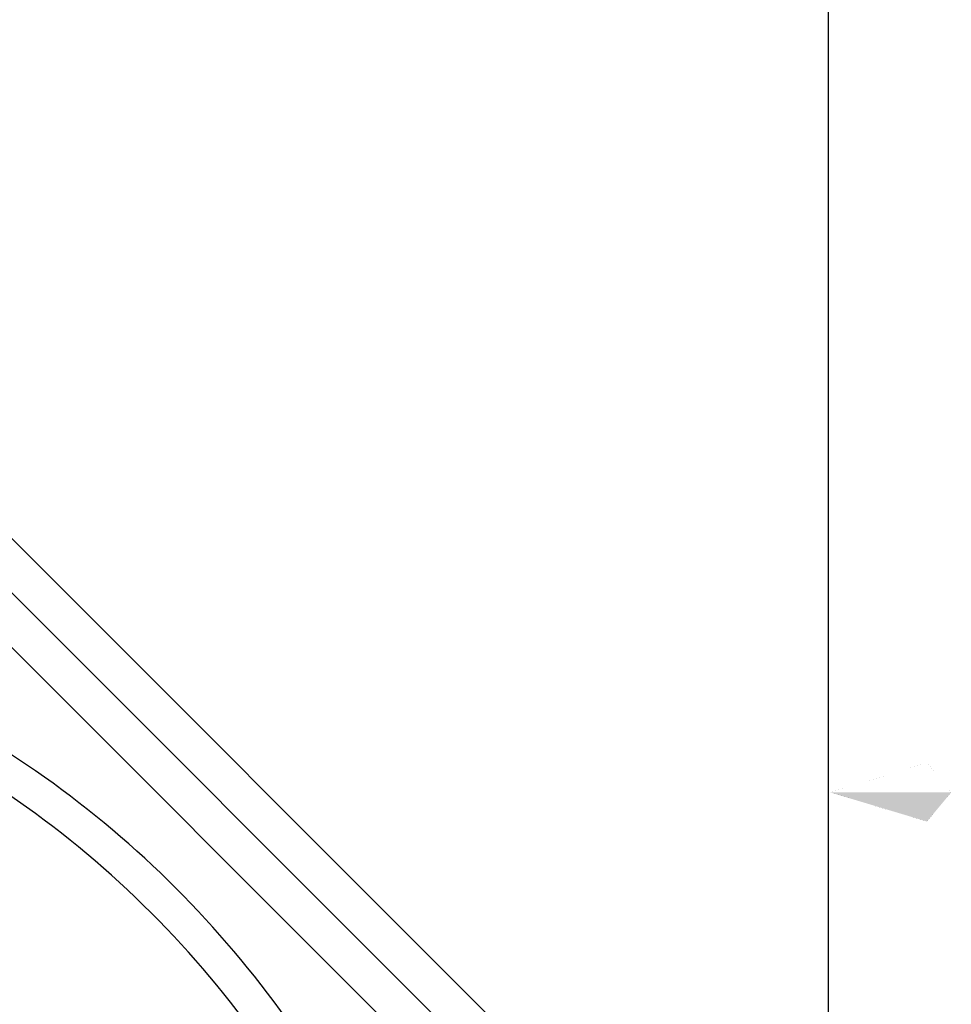
# Model space of a CAD drawing. Units: inches. Extents: x 0 to 33.1, y 0 to 23.4.
# Drawn here: x 29.9 to 32.9, y 11 to 14.2 of the extents above; entities that cross this region are included whole.
import ezdxf

# ---------------------------------------------------------------- set-up
doc = ezdxf.new("R2010")
doc.units = ezdxf.units.IN
doc.header["$LTSCALE"] = 1.821063
doc.header["$MEASUREMENT"] = 0
doc.layers.get('0').update_dxf_attribs({"linetype": 'CONTINUOUS'})
doc.layers.add('8_AXIS', color=7, linetype='CONTINUOUS')

msp = doc.modelspace()

# ---------------------------------------------------------------- linework, layer by layer
at = {"color": 7, "linetype": 'Continuous'}
msp.add_line((32.48032, 22.79527), (32.48032, 0.70865), dxfattribs=at)
at = {"color": 7, "linetype": 'Continuous', "const_width": 0.0000394}
for points in [[(32.48489, 11.73283), (32.79985, 11.82758)], [(32.87859, 11.73283), (32.79985, 11.82758)], [(32.48489, 11.73283), (32.87859, 11.73283)], [(32.48489, 11.73283), (32.79985, 11.63807)], [(32.79985, 11.63807), (32.87859, 11.73283)]]:
    msp.add_lwpolyline(points, dxfattribs=at)
at = {"color": 7, "linetype": 'Continuous'}
msp.add_solid([(32.87859, 11.73283), (32.79985, 11.63807), (32.48489, 11.73283)], dxfattribs=at)
at = {"layer": '8_AXIS', "color": 7, "linetype": 'Continuous'}
for p, q in [((31.73087, 10.66155), (29.6074, 12.78503)), ((29.77305, 12.44259), (31.38844, 10.8272))]:
    msp.add_line(p, q, dxfattribs=at)
at = {"layer": '8_AXIS', "color": 9, "linetype": 'Continuous'}
msp.add_line((29.73428, 12.30459), (31.25043, 10.78844), dxfattribs=at)
for radius, start, end in [(3.32528, 25.73241, 64.26759), (3.21248, 24.79851, 65.20149)]:
    msp.add_arc((28.01749, 9.07164), radius, start, end, dxfattribs=at)

doc.saveas('drawing.dxf')
